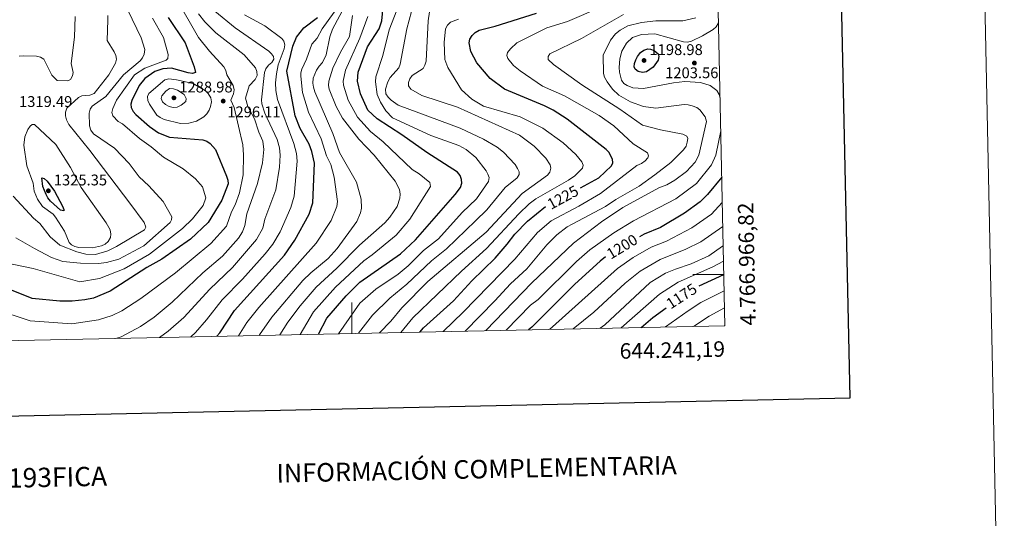
# Model space of a CAD drawing. Units: metres. Extents: x 639906 to 644422, y 4766484 to 4769546.
# Drawn here: x 643785 to 644422, y 4766842 to 4767165 of the extents above; entities that cross this region are included whole.
import ezdxf
from ezdxf.enums import TextEntityAlignment as Align

# ---------------------------------------------------------------- set-up
doc = ezdxf.new("R2010")
doc.units = ezdxf.units.M
doc.header["$MEASUREMENT"] = 0
doc.linetypes.add('DGN Style 3', pattern=[1147.6976, 819.784, -327.9136])
for name, color, linetype, lineweight in [('Nivel 4', 7, 'Continuous', 0), ('Nivel 41', 7, 'Continuous', 0), ('Nivel 5', 7, 'Continuous', 0), ('Nivel 61', 7, 'Continuous', 0), ('Nivel 63', 7, 'Continuous', 0), ('Nivel 7', 7, 'Continuous', 0)]:
    doc.layers.add(name, color=color, linetype=linetype, lineweight=lineweight)
doc.styles.add('Style-arial', font='arial.shx', dxfattribs={"bigfont": 'arialbig.shx'})
doc.styles.add('Style-Helvetica-Narrow-Oblique', font='txt')

# ---------------------------------------------------------------- blocks, each defined once
blk = doc.blocks.new('5PATER')
at = {"layer": 'Nivel 7', "linetype": 'Continuous', "lineweight": 0}
h = blk.add_hatch(color=250, dxfattribs=at)
edge = h.paths.add_edge_path()
edge.add_ellipse((0, 0), major_axis=(-11, -11.1), ratio=0.999422, start_angle=0, end_angle=360)

msp = doc.modelspace()

# ---------------------------------------------------------------- linework, layer by layer
at = {"layer": 'Nivel 4', "color": 36, "linetype": 'Continuous', "lineweight": 30}
msp.add_line((644224.51, 4766992.48, 1175.01), (644240.5, 4766999.85, 1175.01), dxfattribs=at)
at = {"layer": 'Nivel 4', "color": 36, "linetype": 'Continuous', "lineweight": 30, "flags": 128}
for points, elevation in [([(643978.39, 4766961.36), (643983.85, 4766971.77), (643996.33, 4766986.13), (644005.17, 4766994.96), (644031.51, 4767013.19), (644041.2, 4767022.27), (644066.91, 4767051.64), (644070.25, 4767056.18), (644071.15, 4767058.88), (644070.95, 4767061.37), (644070.02, 4767063.97), (644068.22, 4767066.06), (644048.44, 4767078.69), (644032.39, 4767090.25), (644016.34, 4767100.52), (644010.45, 4767106.16), (644005.7, 4767116.7), (644003.75, 4767124.92), (644004.08, 4767130.67), (644010.17, 4767146.96), (644017.74, 4767158.62), (644019.42, 4767163.89), (644020.66, 4767177.53), (644023.4, 4767185.07)], 1250.01), ([(643881.17, 4767165.97), (643892.29, 4767149.63), (643898.16, 4767134.12), (643898.94, 4767130.54), (643897.04, 4767129.9), (643894.23, 4767130.23), (643883.42, 4767133.33), (643877.86, 4767132.85), (643872.67, 4767131.1), (643866.2, 4767126.6), (643862.55, 4767121.99), (643857.73, 4767112.43), (643857.21, 4767109.99), (643857.32, 4767107.79), (643858.56, 4767105.34), (643860.46, 4767103.37), (643869.13, 4767095.47), (643875.09, 4767091.42), (643882.15, 4767088.76), (643903.77, 4767086.94), (643906.31, 4767085.97), (643908.34, 4767084.51), (643911.9, 4767080.59), (643919.07, 4767063.38), (643919.94, 4767060.9), (643920.1, 4767058.4), (643916.02, 4767047.9), (643907.04, 4767033.42), (643895.73, 4767022.67), (643877.1, 4767009.84), (643867.47, 4767004.53), (643843.79, 4766989.1), (643833.07, 4766984.7), (643827.45, 4766983.57), (643819.19, 4766982.61), (643811.17, 4766982.76), (643793.34, 4766984.48), (643770.12, 4766993.6)], 1300.01), ([(643912.68, 4766959.99), (643914.59, 4766962.23), (643924.12, 4766976.57), (643956.4, 4767012.42), (643963.1, 4767022.16), (643972.47, 4767038.96), (643974.75, 4767046.3), (643975.79, 4767071.94), (643974.2, 4767079.36), (643972.46, 4767084.16), (643966.53, 4767094.22), (643963.35, 4767102.51), (643957.94, 4767131.35), (643961.9, 4767147.55), (643964.21, 4767153.35), (643969.05, 4767159.41), (643977.82, 4767166.07)], 1275.01), ([(644147.82, 4767055.93), (644159.61, 4767062.33), (644167.88, 4767070.23), (644168.69, 4767072.06), (644168.62, 4767074.35), (644166.22, 4767078.86), (644164.51, 4767080.74), (644139.13, 4767100.31), (644130.24, 4767106.09), (644124.51, 4767108.96), (644098.72, 4767119.62), (644089.41, 4767126.52), (644080.81, 4767136.7), (644076.89, 4767144.02), (644075.93, 4767149.64), (644076.32, 4767152.1), (644077.71, 4767154.34), (644079.78, 4767156.31), (644082.34, 4767157.83), (644092.72, 4767160.3), (644119.43, 4767168.78)], 1225.01), ([(644239.16, 4767062.78), (644230.03, 4767051.67), (644225.12, 4767046.96), (644215.18, 4767039.49), (644199.61, 4767030.18), (644188.98, 4767025.93), (644186.03, 4767024.35)], 1200.01), ([(643800.3, 4767056.77), (643799.64, 4767062.47), (643801.2, 4767061.99), (643803.12, 4767060.23), (643807.84, 4767053.67), (643812.91, 4767044.09), (643813.82, 4767041.88), (643813.77, 4767040.96), (643811.7, 4767041.39), (643805.1, 4767047.39), (643803.55, 4767049.36), (643802.32, 4767051.66), (643800.3, 4767056.77)], 1325.01), ([(644043.97, 4766962.72), (644046.32, 4766965.44), (644065.78, 4766982.82), (644077.55, 4766995.87), (644092.64, 4767010.52), (644100.54, 4767019.49), (644105.34, 4767025.96), (644113.6, 4767034.29), (644125.22, 4767043.85), (644125.28, 4767043.88)], 1225.01), ([(644164.04, 4767011.36), (644160.47, 4767008.62), (644144.09, 4766993.64), (644116.3, 4766965.91), (644114.21, 4766964.18)], 1200.01), ([(644187.04, 4766965.7), (644194.66, 4766972.02), (644203.17, 4766978.42)], 1175.01)]:
    msp.add_lwpolyline(points, dxfattribs=dict(at, elevation=elevation))
at = {"layer": 'Nivel 4', "color": 27, "linetype": 'DGN Style 3', "lineweight": 30, "elevation": 1200.01, "flags": 128}
msp.add_lwpolyline([(644193.2, 4767145.62), (644195.48, 4767144.66), (644198.11, 4767142.55), (644198.53, 4767140.81), (644198.1, 4767138.39), (644194.8, 4767133.97), (644190.62, 4767130.99), (644187.94, 4767130.52), (644185.21, 4767131.14), (644183.15, 4767132.53), (644182.57, 4767134.03), (644182.83, 4767136.3), (644183.58, 4767138.68), (644184.79, 4767140.9), (644186.74, 4767143.46), (644188.77, 4767144.92), (644191.41, 4767145.72), (644193.2, 4767145.62)], dxfattribs=at)
at = {"layer": 'Nivel 5', "color": 36, "linetype": 'Continuous', "lineweight": 0}
msp.add_line((644240.78, 4766966.82, 1160.01), (644241.19, 4766967.05, 1160.01), dxfattribs=at)
at = {"layer": 'Nivel 5', "color": 36, "linetype": 'Continuous', "lineweight": 0, "flags": 128}
for points, elevation in [([(643886.37, 4767178.47), (643900.94, 4767152.99), (643907.99, 4767144.21), (643917.32, 4767134.16), (643918.52, 4767131.82), (643919.25, 4767128.91), (643923.32, 4767121.98), (643923.85, 4767119.25), (643923.54, 4767116.76), (643921.73, 4767112.52), (643923.95, 4767107.77), (643929.58, 4767083.72), (643930.07, 4767077.16), (643929.65, 4767064.3), (643927.45, 4767052.66), (643924.64, 4767045.02), (643922.14, 4767040.31), (643919.01, 4767031.21), (643908.95, 4767020.01), (643885.91, 4767001.05), (643863.51, 4766984.35), (643851.37, 4766976.48), (643845.08, 4766973.4), (643836.33, 4766970.55), (643819.09, 4766967.92), (643792.12, 4766970.05), (643724.5, 4766992.22)], 1295.01), ([(643940.04, 4766960.56), (643940.22, 4766960.86), (643948.24, 4766972.4), (643968.35, 4766996.05), (643973.49, 4767001.08), (643984.68, 4767010.21), (643990.63, 4767016.61), (644003.22, 4767034.17), (644005.57, 4767039.85), (644006.21, 4767042.67), (644006.15, 4767048.54), (644003.06, 4767059.6), (643991.98, 4767078.78), (643987.69, 4767091.12), (643976.19, 4767118.06), (643975.18, 4767121.04), (643974.83, 4767123.52), (643975.12, 4767126.75), (643977.27, 4767131.91), (643978.9, 4767134.57), (643980.96, 4767136.92), (643983.51, 4767141.93), (643985.79, 4767153.5), (643987.47, 4767158.4), (644000.22, 4767182.46)], 1265.01), ([(643926.79, 4766960.28), (643932.23, 4766968.84), (643939.87, 4766978.53), (643976.93, 4767020.13), (643986.65, 4767034.9), (643990.27, 4767043.75), (643990.66, 4767046.98), (643988.64, 4767062.78), (643986.34, 4767071.07), (643983.62, 4767076.58), (643980.08, 4767087.64), (643972.08, 4767104.86), (643968.21, 4767117.61), (643967, 4767128.19), (643967.01, 4767130.2), (643967.61, 4767132.62), (643970.64, 4767138.99), (643974.1, 4767148.87), (643977.52, 4767152.65), (643980.74, 4767158.73), (643992.44, 4767174.83)], 1270.01), ([(644059.14, 4766963.04), (644071.98, 4766975.53), (644105.32, 4767009.84), (644120.05, 4767026.98), (644128.86, 4767034.66), (644146.67, 4767044.05), (644160.72, 4767052.28), (644184.37, 4767070.31), (644187.2, 4767071.65), (644189.56, 4767073.34), (644191.28, 4767075.22), (644191.83, 4767076.66), (644191.08, 4767078.5), (644181.97, 4767084.29), (644169.37, 4767095.94), (644159.88, 4767102.56), (644137.46, 4767115.48), (644123.21, 4767121.62), (644108.74, 4767131.45), (644104.54, 4767134.92), (644100.86, 4767139.47), (644100.3, 4767141.45), (644100.71, 4767143.39), (644102.62, 4767145.8), (644106.66, 4767149.52), (644126.17, 4767159.27), (644139.46, 4767163.51), (644161.07, 4767172.65)], 1220.01), ([(643776.31, 4767007.53), (643793.92, 4767003.71), (643824.06, 4766995.23), (643836.86, 4766997.35), (643852.89, 4767003.53), (643869.27, 4767013.14), (643890.56, 4767029.53), (643896.95, 4767035.88), (643903.84, 4767044.39), (643905.59, 4767049.42), (643903.43, 4767056.47), (643898.88, 4767061.69), (643890.92, 4767068.2), (643878.32, 4767075.82), (643870.37, 4767082.5), (643862.78, 4767087.74), (643851.8, 4767097.37), (643848.84, 4767098.77), (643845.51, 4767102.54), (643844.95, 4767104.53), (643845.39, 4767107.12), (643847.92, 4767112.55), (643859.46, 4767129.02), (643866.14, 4767133.25), (643880.08, 4767138.49), (643881.14, 4767139.52), (643881.22, 4767142.02), (643878.3, 4767152.98), (643871.19, 4767165.61)], 1305.01), ([(643821.06, 4767166.74), (643820.62, 4767153.21), (643818.48, 4767136.33), (643819.75, 4767130.47), (643819.32, 4767128.2), (643818.12, 4767126.02), (643816.41, 4767125.08), (643809.41, 4767125.39), (643806.14, 4767128.8), (643800.9, 4767138.99), (643798.8, 4767140.35), (643796.24, 4767140.96), (643787.62, 4767141.22), (643785.01, 4767141.01)], 1320.01), ([(643842.32, 4767167.22), (643842.36, 4767164.45), (643841.76, 4767151.14), (643846.42, 4767143.8), (643847.52, 4767141.54), (643847.9, 4767139.08), (643847.29, 4767136.5), (643842.88, 4767129.04), (643833.36, 4767116.91), (643830.72, 4767115.85), (643825.5, 4767115.44), (643823.29, 4767114.27), (643815.75, 4767107.37), (643814.87, 4767104.91), (643814.93, 4767102.38), (643815.47, 4767099.94), (643817.15, 4767096.9), (643830.73, 4767080.13), (643856.41, 4767046.07), (643865.83, 4767033.44), (643866.79, 4767030.44), (643866.06, 4767028.84), (643847.86, 4767017.96), (643842.29, 4767015.24), (643834.21, 4767012.9), (643827.96, 4767013.1), (643822.25, 4767014.56), (643811.31, 4767018.76)], 1315.01), ([(643846.47, 4767081.49), (643833.03, 4767090.74), (643831.35, 4767093.26), (643830.5, 4767096.07), (643830.21, 4767104.08), (643830.76, 4767106.68), (643832.21, 4767108.71), (643840.97, 4767114.84), (643852.36, 4767128.84), (643863.27, 4767138), (643864.77, 4767140.02), (643865.85, 4767142.25), (643866.15, 4767145.34), (643863.73, 4767152.95), (643855.24, 4767170.78)], 1310.01), ([(643900.88, 4767168.37), (643904.89, 4767163.29), (643912.06, 4767156.12), (643930.34, 4767141.92), (643937.69, 4767133.42), (643938.65, 4767131.11), (643938.78, 4767128.57), (643937.61, 4767125.99), (643933.61, 4767121.92), (643931.37, 4767113.97), (643932.74, 4767108.54), (643937.15, 4767100.49), (643939.82, 4767091.92), (643942.49, 4767086.06), (643943.22, 4767080.68), (643942.17, 4767072.12), (643938.96, 4767058.69), (643932.21, 4767039.1), (643930.92, 4767031.48), (643929.38, 4767027.55), (643926.69, 4767023.32), (643916.3, 4767011.77), (643903.74, 4767000.92), (643883.96, 4766981.92), (643872.12, 4766972.35), (643863.36, 4766966.22), (643850.99, 4766959.61), (643847.52, 4766958.63)], 1290.01), ([(643875.57, 4766959.22), (643881.21, 4766963.3), (643891.47, 4766972.18), (643908.13, 4766990.5), (643922.8, 4767004.39), (643938.39, 4767022.51), (643942.46, 4767029.83), (643943.72, 4767035.64), (643950.89, 4767054.56), (643953.27, 4767069.34), (643953.78, 4767076.95), (643953.31, 4767081.86), (643951.65, 4767087.11), (643943.78, 4767104.1), (643941.78, 4767110.15), (643941.54, 4767112.72), (643943.5, 4767130.53), (643944.46, 4767132.84), (643946.03, 4767135.14), (643948.2, 4767137), (643949.54, 4767139.14), (643949.35, 4767140.86), (643948.12, 4767142.55), (643946.25, 4767144.22), (643924.63, 4767159.28), (643911.54, 4767170.14)], 1285.01), ([(643895.97, 4766959.64), (643898.97, 4766962.44), (643906.16, 4766970.51), (643916.13, 4766983.53), (643929.31, 4766996.99), (643943.94, 4767013.21), (643948.84, 4767019.51), (643953.63, 4767027.43), (643960.49, 4767043.17), (643962.82, 4767050.43), (643964.73, 4767073.2), (643964.24, 4767078.11), (643962.41, 4767084.65), (643951.96, 4767113), (643950.91, 4767118.76), (643950.65, 4767123.88), (643951.3, 4767129.55), (643952.48, 4767135.48), (643956.21, 4767145.75), (643956.65, 4767148.34), (643956.1, 4767150.65), (643954.71, 4767152.34), (643943.79, 4767160.62), (643930.63, 4767167.78)], 1280.01), ([(643953.48, 4766960.84), (643958.73, 4766969), (643966.52, 4766979.73), (643976.86, 4766991.67), (643990.33, 4767003.95), (644004.96, 4767018.8), (644021.27, 4767033.23), (644024.65, 4767036.92), (644029.31, 4767043.95), (644031.13, 4767049.26), (644031.25, 4767051.75), (644030.73, 4767054.82), (644028.03, 4767060.16), (644014.54, 4767076.96), (644004.64, 4767087.31), (643993.95, 4767101.03), (643989.78, 4767108.53), (643985.39, 4767119.65), (643985.03, 4767122.13), (643985.24, 4767124.77), (643987.64, 4767133.25), (643992.59, 4767143.61), (643998.47, 4767153.67), (644000.55, 4767167.25)], 1260.01), ([(643966.56, 4766961.11), (643975.22, 4766975.79), (643989.36, 4766991.64), (644007.74, 4767008.73), (644013.23, 4767012.53), (644028.69, 4767025.39), (644037.46, 4767035.56), (644050.94, 4767056.85), (644050.45, 4767059.3), (644043.64, 4767064.92), (644039.02, 4767067.87), (644020.31, 4767085.63), (644011.98, 4767092.35), (644003.64, 4767101.62), (643997.74, 4767112.62), (643994.57, 4767122.29), (643994.48, 4767124.79), (643995.86, 4767131.96), (644005.19, 4767152.6), (644010.44, 4767166.74)], 1255.01), ([(643991.46, 4766961.63), (644005.2, 4766981.45), (644015.51, 4766990.32), (644029.98, 4767000.11), (644036.42, 4767005.52), (644046.32, 4767015.35), (644056.13, 4767023.06), (644071.32, 4767039.94), (644080.68, 4767048.73), (644088.46, 4767060.08), (644088.74, 4767062.51), (644088.02, 4767064.83), (644086.76, 4767066.99), (644080.2, 4767075.62), (644073.9, 4767080.63), (644069.29, 4767083.29), (644051.08, 4767089.83), (644026.24, 4767101.22), (644021.95, 4767105.68), (644018.54, 4767111.35), (644016.48, 4767116.34), (644015.27, 4767124.42), (644015.47, 4767127.69), (644020.16, 4767141.43), (644024.07, 4767158.04), (644029.04, 4767170.65)], 1245.01), ([(644004.32, 4766961.9), (644013.44, 4766973.7), (644024.57, 4766984.64), (644035.57, 4766993.7), (644051.56, 4767008.64), (644061.24, 4767016.52), (644080.04, 4767034.49), (644087.21, 4767041.69), (644099.25, 4767056.14), (644106.87, 4767062.32), (644108.27, 4767064.54), (644108.18, 4767066.17), (644107.21, 4767068.48), (644105.57, 4767070.89), (644098.16, 4767079.02), (644094.06, 4767082.14), (644085.04, 4767087.42), (644070.14, 4767094.47), (644029.87, 4767109.33), (644025.44, 4767112.47), (644023.41, 4767114.51), (644022.07, 4767116.62), (644021.68, 4767119.65), (644023.37, 4767124.47), (644024.8, 4767127.18), (644030.43, 4767133.37), (644031.24, 4767135.85), (644035.61, 4767158.68), (644038.62, 4767169.78)], 1240.01), ([(644017.97, 4766962.18), (644025.31, 4766969.65), (644032.44, 4766978.33), (644049.14, 4766995.48), (644086.93, 4767027.33), (644110.05, 4767052.22), (644126.44, 4767064.06), (644127.96, 4767066.04), (644128.6, 4767068.53), (644128.22, 4767070.83), (644125.34, 4767075.17), (644117.92, 4767082.9), (644108.37, 4767089.99), (644068.24, 4767108.11), (644045.25, 4767115.5), (644038.26, 4767119.73), (644036.73, 4767121.92), (644036.66, 4767124.04), (644037.55, 4767126.38), (644039.08, 4767128.46), (644046.04, 4767133.08), (644047.27, 4767135.26), (644047.97, 4767137.72), (644049.38, 4767163.76), (644050.29, 4767169.6)], 1235.01), ([(644031.74, 4766962.47), (644039.38, 4766971.88), (644070.97, 4767002.1), (644087.14, 4767016.69), (644107.92, 4767039.05), (644114.72, 4767045.64), (644118.93, 4767048.78), (644140.19, 4767060.82), (644144.26, 4767063.68), (644149.22, 4767068.68), (644149.47, 4767070.63), (644148.75, 4767072.78), (644144.78, 4767077.48), (644136.74, 4767084.9), (644123.46, 4767094.47), (644108.82, 4767101.7), (644085.12, 4767108.75), (644077.49, 4767113.17), (644070.91, 4767119.18), (644062.11, 4767133.67), (644060.04, 4767138.75), (644059.72, 4767149.8), (644060.61, 4767158.63), (644061.86, 4767161.02), (644063.9, 4767162.88), (644068.89, 4767164.94)], 1230.01), ([(644073.38, 4766963.33), (644092.45, 4766982.82), (644102.5, 4766993.9), (644113.05, 4767003.54), (644125.98, 4767019.1), (644132.64, 4767025.64), (644139.16, 4767030.74), (644142.41, 4767032.54), (644164.05, 4767043.81), (644170.63, 4767048.39), (644185.88, 4767057), (644195.87, 4767064.25), (644206.18, 4767072.27), (644214.39, 4767080.55), (644216.14, 4767082.94), (644216.88, 4767085.33), (644217.16, 4767087.76), (644216.53, 4767089.3), (644214.01, 4767090.61), (644199.64, 4767093.33), (644187.88, 4767096.43), (644173.32, 4767106.7), (644148.76, 4767122.57), (644130.41, 4767135.7), (644126.97, 4767138.96), (644126.89, 4767140.76), (644128.11, 4767142.49), (644148.46, 4767152.51), (644175.74, 4767167.92)], 1215.01), ([(644086.71, 4766963.61), (644116.39, 4766994.55), (644143.32, 4767020.26), (644161.39, 4767033.96), (644175.12, 4767043.24), (644198.42, 4767055.95), (644203.62, 4767057.94), (644208.76, 4767060.87), (644216.36, 4767066.56), (644221.92, 4767072.57), (644224.42, 4767076.96), (644229.26, 4767098.87), (644228.44, 4767101.87), (644224.99, 4767106.3), (644222.98, 4767107.79), (644220.12, 4767108.91), (644217.46, 4767109.56), (644214.81, 4767109.73), (644196.62, 4767107.42), (644188.54, 4767108.43), (644180.17, 4767111.54), (644172.72, 4767115.82), (644168.44, 4767119.66), (644165.13, 4767124.49), (644163.46, 4767127.34), (644162.66, 4767129.71), (644162.47, 4767141.58), (644167.15, 4767151.32), (644170.57, 4767155.53), (644173.47, 4767157.72), (644178.54, 4767160.54), (644187.23, 4767162.69), (644196.59, 4767163.86), (644213.93, 4767163.91), (644222.34, 4767165.85)], 1210.01), ([(644237.06, 4767162.52), (644235.45, 4767160.03), (644233.62, 4767158.34), (644226.7, 4767154.07), (644219.66, 4767150.67), (644217.08, 4767150.12), (644214.4, 4767150.35), (644195.91, 4767155.45), (644187.25, 4767155.03), (644181.46, 4767153), (644177.55, 4767149.42), (644174.59, 4767144.3), (644173.35, 4767139.3), (644172.93, 4767133.75), (644172.96, 4767130.71), (644174.35, 4767125.42), (644175.86, 4767123.43), (644177.97, 4767122), (644181.64, 4767120.53), (644188.47, 4767120.06), (644207.88, 4767123.84), (644215.4, 4767124.59), (644225.37, 4767124.01), (644231.71, 4767122.07), (644235.93, 4767118.89), (644237.39, 4767116.33), (644238.09, 4767113.67)], 1205.01), ([(643794.05, 4767058.97), (643794.56, 4767053.69), (643796.75, 4767048.58), (643800.13, 4767043.92), (643806.91, 4767038.85), (643808.52, 4767036.94), (643814.18, 4767027.81), (643817.28, 4767020.6), (643818.71, 4767019.03), (643820.96, 4767017.95), (643823.53, 4767017.42), (643832.3, 4767017.23), (643838.22, 4767018.4), (643840.61, 4767019.54), (643842.52, 4767021.29), (643843.97, 4767023.73), (643844.24, 4767026.06), (643843.69, 4767028.67), (643841.23, 4767033.26), (643825.07, 4767056.23), (643818.05, 4767068.99), (643808.62, 4767083.86), (643794.84, 4767096.76), (643793.42, 4767096.74), (643791.95, 4767095.72), (643790.53, 4767093.7), (643788.56, 4767088.86), (643787.93, 4767083.46), (643789.99, 4767070.19), (643794.05, 4767058.97)], 1320.01), ([(644099.79, 4766963.88), (644115.54, 4766980.15), (644120.44, 4766983.85), (644145.21, 4767008.31), (644153.89, 4767015.95), (644169.31, 4767026.8), (644182.02, 4767034.64), (644209.4, 4767048.71), (644222.76, 4767058.65), (644232.5, 4767070.72), (644235.32, 4767077.02), (644238.53, 4767092.71)], 1205.01), ([(643782.86, 4767023.54), (643794.8, 4767016.62), (643805.94, 4767010.86), (643813.1, 4767008.29), (643824.52, 4767007.3), (643836.22, 4767007.12), (643841.5, 4767007.68), (643849.42, 4767009.76), (643865.5, 4767018.53), (643882.46, 4767033.55), (643883.51, 4767035.13), (643883.71, 4767037.26), (643877.93, 4767047.09), (643868.85, 4767057.16), (643862.48, 4767063.09), (643856.13, 4767071.59), (643846.47, 4767081.49)], 1310.01), ([(643811.31, 4767018.76), (643805.03, 4767024.26), (643798.36, 4767032.94), (643794.16, 4767036.33), (643781.11, 4767050.62)], 1315.01), ([(644127.99, 4766964.47), (644129.73, 4766966.12), (644171.68, 4767003.88), (644181.82, 4767010.83), (644193.59, 4767017.51), (644203.42, 4767021.54), (644219.93, 4767030.07), (644232.56, 4767038.95), (644239.51, 4767046.36)], 1195.01), ([(644143.19, 4766964.79), (644156.56, 4766975.59), (644176.77, 4766994.28), (644186.38, 4767002.06), (644199.42, 4767009.58), (644215.91, 4767016.37), (644225.6, 4767021.11), (644239.84, 4767030.82)], 1190.01), ([(644240.1, 4767018.52), (644239.73, 4767018.3), (644230.8, 4767011.92), (644219.49, 4767006.73), (644209.22, 4767003.43), (644202.82, 4767000.67), (644192.99, 4766994.74), (644163.67, 4766967.46), (644160.54, 4766965.15)], 1185.01), ([(644174.12, 4766965.43), (644198.82, 4766987.14), (644211, 4766994.92), (644233.42, 4767004.86), (644240.31, 4767008.56)], 1180.01), ([(644202.7, 4766966.02), (644217.55, 4766976.51), (644225.6, 4766981.76), (644240.72, 4766989.27)], 1170.01), ([(644220.92, 4766966.4), (644231.05, 4766973.06), (644240.95, 4766978.38)], 1165.01)]:
    msp.add_lwpolyline(points, dxfattribs=dict(at, elevation=elevation))
at = {"layer": 'Nivel 5', "color": 27, "linetype": 'DGN Style 3', "lineweight": 0, "flags": 128}
for points, elevation in [([(643897.34, 4767123.32), (643905.33, 4767118.62), (643907.21, 4767116.79), (643908.82, 4767113.99), (643909.2, 4767111.52), (643908.73, 4767108.45), (643907.78, 4767106.14), (643906.21, 4767103.84), (643904.32, 4767101.89), (643899.66, 4767098.91), (643894.73, 4767097.7), (643889.27, 4767097.42), (643878.72, 4767100.06), (643876.14, 4767101.35), (643873.97, 4767102.96), (643869.18, 4767109.92), (643868.15, 4767112.41), (643867.9, 4767114.9), (643868.84, 4767116.94), (643879.07, 4767125.79), (643881.66, 4767126.31), (643886.61, 4767125.76), (643897.34, 4767123.32)], 1295.01), ([(643882.03, 4767120.1), (643884.62, 4767119.82), (643887.36, 4767119.04), (643891.57, 4767116.29), (643892.99, 4767113.73), (643892.73, 4767111.62), (643889.62, 4767109.32), (643887.03, 4767108.13), (643884.41, 4767107.92), (643881.83, 4767108.53), (643879.44, 4767109.78), (643877.56, 4767111.49), (643876.84, 4767113.64), (643877.25, 4767115.42), (643879.67, 4767118.41), (643882.03, 4767120.1)], 1290.01)]:
    msp.add_lwpolyline(points, dxfattribs=dict(at, elevation=elevation))
at = {"layer": 'Nivel 61', "color": 250, "linetype": 'Continuous', "lineweight": 0}
msp.add_3dface([(640847.23, 4766896.2), (640799.51, 4769209.77), (644192.33, 4769280.4), (644241.19, 4766966.83)], dxfattribs=at)
at = {"layer": 'Nivel 63', "color": 7, "linetype": 'Continuous', "lineweight": 0}
for p, q in [((644240.49, 4767000), (644220.49, 4767000)), ((644000.01, 4766961.81), (644000.01, 4766981.81))]:
    msp.add_line(p, q, dxfattribs=at)
at = {"layer": 'Nivel 63', "color": 7, "linetype": 'Continuous', "lineweight": 30, "flags": 128}
msp.add_lwpolyline([(640715.73, 4769257.77), (640768.06, 4766843.32), (644322.16, 4766920.28), (644269.89, 4769331.73), (640715.73, 4769257.77)], dxfattribs=at)
at = {"layer": 'Nivel 63', "color": 7, "linetype": 'Continuous', "lineweight": 0}
msp.add_3dface([(639967.88, 4766484.09), (639906.03, 4769453.49), (644359.99, 4769546.18), (644421.84, 4766576.78)], dxfattribs=at)

# ---------------------------------------------------------------- block references
at = {"layer": 'Nivel 7', "color": 250, "linetype": 'Continuous', "lineweight": 0, "xscale": 0.09999983015004542, "yscale": 0.09999983015004542, "zscale": 0.09999983015004542}
for p in [(644188.94, 4767138.23, 1198.98), (644221.49, 4767136.56, 1203.57), (643884.97, 4767114.06, 1288.99), (643916.84, 4767111.96, 1296.11), (643803.82, 4767053.99, 1325.35)]:
    msp.add_blockref('5PATER', p, dxfattribs=at)

# ---------------------------------------------------------------- texts
at = {"layer": 'Nivel 41', "color": 250, "linetype": 'Continuous', "lineweight": 0, "style": 'Style-arial'}
for s, p in [('1198.98', (644192.44, 4767141.73, 1198.98)), ('1203.56', (644202.57, 4767126.78, 1203.57)), ('1288.98', (643888.47, 4767117.56, 1288.99)), ('1319.49', (643784.85, 4767108.18, 1319.5)), ('1296.11', (643919.52, 4767101.5, 1296.11)), ('1325.35', (643807.32, 4767057.49, 1325.35))]:
    msp.add_text(s, height=7, dxfattribs=at).set_placement(p)
at = {"layer": 'Nivel 41', "color": 27, "linetype": 'Continuous', "lineweight": 0, "style": 'Style-Helvetica-Narrow-Oblique'}
for s, rotation, p in [('1225', 28.50762, (644136.43, 4767049.74, 1225.01)), ('1200', 31.2688, (644174.69, 4767017.92, 1200.01)), ('1175', 32.96647, (644213.15, 4766985.93, 1175.01))]:
    msp.add_text(s, height=7, rotation=rotation, dxfattribs=at).set_placement(p, align=Align.MIDDLE_CENTER)
at = {"layer": 'Nivel 63', "color": 7, "linetype": 'Continuous', "lineweight": 0, "style": 'Style-arial'}
msp.add_text('4.766.966,82', height=10, rotation=91.20996, dxfattribs=at).set_placement((644251.19, 4766966.83), align=Align.TOP_LEFT)
msp.add_text('644.241,19', height=10, rotation=1.19216, dxfattribs=at).set_placement((644241.19, 4766956.83), align=Align.TOP_RIGHT)
for s, height, p in [('INFORMACIÓN COMPLEMENTARIA', 11.9999, (644080.67, 4766874.09)), ('INFORMACI%%211N GEOD%%201SICA Y CARTOGR%%193FICA', 12.4999, (643592.64, 4766864.44))]:
    msp.add_text(s, height=height, rotation=1.19385, dxfattribs=at).set_placement(p, align=Align.MIDDLE_CENTER)

doc.saveas('drawing.dxf')
